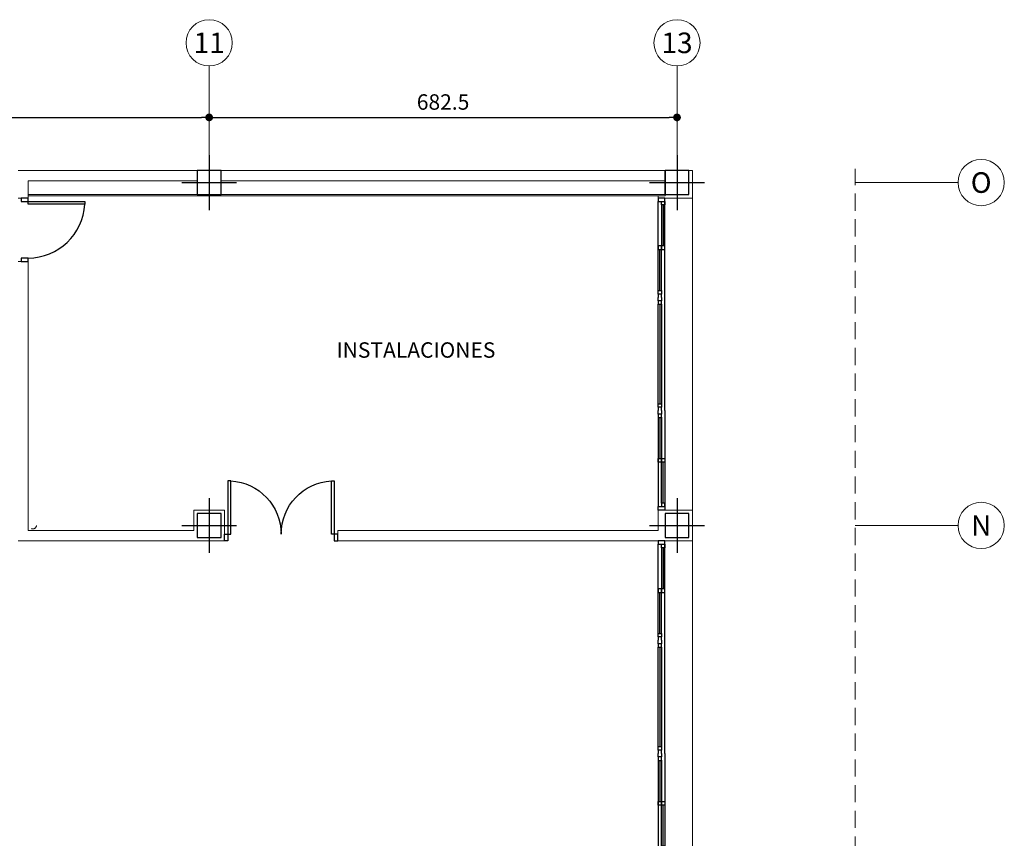
# Model space of a CAD drawing. Extents: x 120.2 to 170, y 539.6 to 610.3.
# Drawn here: x 155.5 to 169.9, y 598.3 to 610.3 of the extents above; entities that cross this region are included whole.
import ezdxf
from ezdxf.enums import TextEntityAlignment as Align

# ---------------------------------------------------------------- set-up
doc = ezdxf.new("R2010")
doc.units = 0
doc.header["$MEASUREMENT"] = 0
doc.header["$PDMODE"] = 3
for name, pattern in [('PUNTOS2', [0.125, 0, -0.125]), ('TRAZO_Y_PUNTO', [25.4, 12.7, -6.35, 0, -6.35]), ('TRAZOS2', [0.375, 0.25, -0.125])]:
    doc.linetypes.add(name, pattern=pattern)
doc.layers.get('0').update_dxf_attribs({"linetype": 'CONTINUOUS'})
doc.layers.get('DEFPOINTS').update_dxf_attribs({"linetype": 'CONTINUOUS'})
for name, color, linetype in [('ALINEACIONES', 4, 'CONTINUOUS'), ('Bajantes.', 7, 'CONTINUOUS'), ('CARPINTERIAS', 1, 'CONTINUOUS'), ('COTAS', 2, 'CONTINUOUS'), ('CUBIERTA', 2, 'TRAZOS2'), ('MUROS', 3, 'CONTINUOUS'), ('PIL-EJE-OK', 1, 'TRAZO_Y_PUNTO'), ('PILAR-OK', 64, 'CONTINUOUS'), ('TEXTOS', 2, 'CONTINUOUS')]:
    doc.layers.add(name, color=color, linetype=linetype)
doc.styles.add('ROMANS', font='ROMANS.shx')
doc.dimstyles.new('1-150', dxfattribs={"dimtxt": 0.225, "dimasz": 0.1125, "dimexe": 0.1125, "dimexo": 0.1125, "dimgap": 0.1125, "dimtad": 1, "dimdec": 1, "dimlfac": 100, "dimzin": 0, "dimdsep": 46, "dimtxsty": 'ROMANS', "dimblk1": 'DOT', "dimblk2": 'DOT', "dimsah": 1, "dimcen": 1, "dimdle": 12, "dimclrd": 256, "dimclre": 256, "dimclrt": 256, "dimadec": 0, "dimazin": 0, "dimtfac": 1, "dimtdec": 1, "dimtofl": 0, "dimtmove": 1, "dimatfit": 3, "dimldrblk": 'DOT', "dimfxl": 1, "dimtolj": 1, "dimtzin": 0, "dimarcsym": 0})

# ---------------------------------------------------------------- blocks, each defined once
blk = doc.blocks.new('A$C4B381AA1')
at = {"layer": 'CARPINTERIAS'}
for p, q in [((-0.275, -1.625), (-0.275, -0.275)), ((-0.175, -3.325), (-0.175, -0.275)), ((-0.225, -0.325), (-0.225, -0.946)), ((-0.2, -0.325), (-0.2, -0.923)), ((-0.25, -1.575), (-0.25, -0.977)), ((-0.225, -1.577), (-0.225, -0.952)), ((-0.275, -3.275), (-0.275, -1.775)), ((-0.25, -1.775), (-0.25, -3.225)), ((-0.225, -1.775), (-0.225, -3.225)), ((-0.275, -3.375), (-0.275, -4.725)), ((-0.25, -3.425), (-0.25, -4.023)), ((-0.225, -3.423), (-0.225, -4.048)), ((-0.175, -3.325), (-0.175, -4.725)), ((-0.225, -4.675), (-0.225, -4.054)), ((-0.2, -4.675), (-0.2, -4.077))]:
    blk.add_line(p, q, dxfattribs=at)
for points in [[(-0.175, -0.275), (-0.175, -0.225), (-0.275, -0.225), (-0.275, -0.275)], [(-0.175, -0.275), (-0.175, -0.325), (-0.225, -0.325), (-0.225, -0.275)], [(-0.225, -1.575), (-0.225, -1.625), (-0.275, -1.625), (-0.275, -1.575)], [(-0.225, -1.775), (-0.225, -1.725), (-0.275, -1.725), (-0.275, -1.775)], [(-0.225, -3.225), (-0.225, -3.275), (-0.275, -3.275), (-0.275, -3.225)], [(-0.225, -3.425), (-0.225, -3.375), (-0.275, -3.375), (-0.275, -3.425)], [(-0.175, -4.725), (-0.175, -4.775), (-0.275, -4.775), (-0.275, -4.725)], [(-0.175, -4.725), (-0.175, -4.675), (-0.225, -4.675), (-0.225, -4.725)]]:
    blk.add_lwpolyline(points, close=True, dxfattribs=at)
for points in [[(-0.275, -0.923), (-0.275, -0.977), (-0.225, -0.977), (-0.225, -0.95), (-0.225, -0.95), (-0.225, -0.923), (-0.275, -0.923)], [(-0.175, -0.977), (-0.175, -0.923), (-0.225, -0.923), (-0.225, -0.95), (-0.225, -0.95), (-0.225, -0.977), (-0.175, -0.977)], [(-0.225, -1.675), (-0.225, -1.625), (-0.275, -1.625), (-0.275, -1.675)], [(-0.225, -1.675), (-0.225, -1.725), (-0.275, -1.725), (-0.275, -1.675)], [(-0.225, -3.325), (-0.225, -3.275), (-0.275, -3.275), (-0.275, -3.325)], [(-0.225, -3.325), (-0.225, -3.375), (-0.275, -3.375), (-0.275, -3.325)], [(-0.275, -4.077), (-0.275, -4.023), (-0.225, -4.023), (-0.225, -4.05), (-0.225, -4.05), (-0.225, -4.077), (-0.275, -4.077)], [(-0.175, -4.023), (-0.175, -4.077), (-0.225, -4.077), (-0.225, -4.05), (-0.225, -4.05), (-0.225, -4.023), (-0.175, -4.023)]]:
    blk.add_lwpolyline(points, dxfattribs=at)
blk = doc.blocks.new('P-82.5')
at = {"layer": 'CARPINTERIAS'}
for p, q in [((0.05, 0), (0.05, 0.824)), ((0.05, 0.824), (0.09, 0.824)), ((0.09, 0.824), (0.09, 0)), ((0.09, 0), (0.05, 0))]:
    blk.add_line(p, q, dxfattribs=at)
for points in [[(0, -0.1), (0.05, -0.1), (0.05, 0), (0, 0)], [(0.875, -0.1), (0.925, -0.1), (0.925, 0), (0.875, 0)]]:
    blk.add_lwpolyline(points, close=True, dxfattribs=at)
blk.add_arc((0.05, 0), 0.825, 0, 87.2209, dxfattribs=at)
blk = doc.blocks.new('A$C44E6047E')
at = {"layer": 'CARPINTERIAS', "xscale": -1, "rotation": 269.9999999993828}
blk.add_blockref('P-82.5', (0, -0.925), dxfattribs=at)
blk = doc.blocks.new('A$C77696CD3')
at = {"layer": 'CARPINTERIAS'}
for p, q in [((0.05, 0.774), (0.05, 0)), ((0.09, 0.774), (0.05, 0.774)), ((0.09, 0), (0.09, 0.774)), ((1.56, 0), (1.56, 0.774)), ((1.56, 0.774), (1.6, 0.774)), ((1.6, 0.774), (1.6, 0)), ((0.05, 0), (0.09, 0)), ((1.6, 0), (1.56, 0))]:
    blk.add_line(p, q, dxfattribs=at)
for points in [[(0, 0), (0.05, 0), (0.05, -0.1), (0, -0.1)], [(1.65, 0), (1.6, 0), (1.6, -0.1), (1.65, -0.1)]]:
    blk.add_lwpolyline(points, close=True, dxfattribs=at)
for centre, start, end in [((0.05, 0), 0, 87.0413), ((1.6, 0), 92.9587, 180)]:
    blk.add_arc(centre, 0.775, start, end, dxfattribs=at)
blk = doc.blocks.new('_DOT')
at = {"color": 0, "linetype": 'ByBlock'}
blk.add_line((-0.5, 0), (-1, 0), dxfattribs=at)
at = {"color": 0, "linetype": 'ByBlock', "const_width": 0.5}
blk.add_lwpolyline([(-0.25, 0, 1), (0.25, 0, 1)], format="xyb", close=True, dxfattribs=at)
blk = doc.blocks.new('*D43')
at = {"layer": 'COTAS', "lineweight": -2}
blk.add_line((150.4005, 608.827), (158.1405, 608.827), dxfattribs=at)
at = {"layer": 'DEFPOINTS', "color": 0}
for p in [(150.288, 608.827), (158.253, 608.827), (158.253, 608.827)]:
    blk.add_point(p, dxfattribs=at)
at = {"layer": 'COTAS', "lineweight": -2, "xscale": 0.1125, "yscale": 0.1125, "zscale": 0.1125, "rotation": 180}
blk.add_blockref('_DOT', (150.288, 608.827), dxfattribs=at)
at = {"layer": 'COTAS', "lineweight": -2, "xscale": 0.1125, "yscale": 0.1125, "zscale": 0.1125}
blk.add_blockref('_DOT', (158.253, 608.827), dxfattribs=at)
at = {"layer": 'COTAS', "lineweight": 5, "insert": (154.2705, 609.052), "char_height": 0.225, "attachment_point": 5, "style": 'ROMANS'}
blk.add_mtext('\\A1;796.5', dxfattribs=at)
blk = doc.blocks.new('*D44')
at = {"layer": 'COTAS', "lineweight": -2}
blk.add_line((158.3655, 608.827), (164.9655, 608.827), dxfattribs=at)
at = {"layer": 'DEFPOINTS', "color": 0}
for p in [(158.253, 608.827), (165.078, 608.827), (165.078, 608.827)]:
    blk.add_point(p, dxfattribs=at)
at = {"layer": 'COTAS', "lineweight": -2, "xscale": 0.1125, "yscale": 0.1125, "zscale": 0.1125, "rotation": 180}
blk.add_blockref('_DOT', (158.253, 608.827), dxfattribs=at)
at = {"layer": 'COTAS', "lineweight": -2, "xscale": 0.1125, "yscale": 0.1125, "zscale": 0.1125}
blk.add_blockref('_DOT', (165.078, 608.827), dxfattribs=at)
at = {"layer": 'COTAS', "lineweight": 5, "insert": (161.6655, 609.052), "char_height": 0.225, "attachment_point": 5, "style": 'ROMANS'}
blk.add_mtext('\\A1;682.5', dxfattribs=at)
blk = doc.blocks.new('PILAR 35x35')
at = {"layer": 'PIL-EJE-OK', "ltscale": 0.5}
for p, q in [((0, 0.4), (0, -0.4)), ((-0.4, 0), (0.4, 0))]:
    blk.add_line(p, q, dxfattribs=at)
at = {"layer": 'PILAR-OK'}
blk.add_lwpolyline([(-0.175, -0.175), (0.175, -0.175), (0.175, 0.175), (-0.175, 0.175)], close=True, dxfattribs=at)

msp = doc.modelspace()

# ---------------------------------------------------------------- linework, layer by layer
at = {"layer": 'ALINEACIONES', "color": 2, "lineweight": 5}
for p, q in [((158.253, 609.577), (158.253, 608.077)), ((165.078, 609.577), (165.078, 608.077)), ((167.6778, 607.877), (169.1778, 607.877)), ((167.6778, 602.877), (169.1778, 602.877))]:
    msp.add_line(p, q, dxfattribs=at)
for centre in [(158.253, 609.9145), (165.078, 609.9145), (169.5153, 607.877), (169.5153, 602.877)]:
    msp.add_circle(centre, 0.3375, dxfattribs=at)
at = {"layer": 'Bajantes.', "color": 4, "linetype": 'PUNTOS2', "lineweight": 5, "ltscale": 5}
msp.add_circle((155.6829, 602.8775), 0.05, dxfattribs=at)
at = {"layer": 'CARPINTERIAS', "lineweight": 5}
for p, q in [((164.9027, 607.711), (164.9027, 608.052)), ((164.9027, 608.052), (165.2527, 608.052)), ((165.3028, 603.102), (165.3028, 607.652)), ((165.3028, 598.102), (165.3028, 602.652))]:
    msp.add_line(p, q, dxfattribs=at)
at = {"layer": 'CUBIERTA', "lineweight": 5}
msp.add_line((167.6778, 544.4663), (167.6778, 608.077), dxfattribs=at)
at = {"layer": 'MUROS', "lineweight": 5}
for p, q in [((158.078, 608.052), (155.4651, 608.052)), ((164.9027, 608.052), (158.428, 608.052)), ((165.2527, 608.052), (165.3029, 608.052)), ((165.3029, 608.052), (165.3029, 607.652)), ((158.078, 607.902), (155.6129, 607.902)), ((155.6129, 607.652), (155.6129, 607.902)), ((164.9027, 607.902), (158.428, 607.902)), ((155.6129, 607.652), (155.4651, 607.652)), ((158.078, 607.702), (155.6129, 607.702)), ((164.903, 607.682), (155.6129, 607.682)), ((158.428, 607.702), (164.903, 607.702)), ((164.8028, 607.652), (164.8028, 607.682)), ((164.8028, 607.652), (165.3031, 607.652)), ((164.903, 607.702), (164.903, 607.682)), ((155.6129, 606.727), (155.4651, 606.727)), ((155.6129, 602.802), (155.6129, 606.727)), ((158.0278, 603.102), (158.0278, 602.802)), ((158.0278, 603.102), (158.4778, 603.102)), ((158.4778, 603.102), (158.4778, 602.802)), ((158.4778, 603.102), (158.4778, 602.652)), ((164.8028, 603.102), (164.8028, 602.802)), ((165.3028, 603.102), (164.8028, 603.102)), ((165.3028, 603.102), (165.3028, 602.652)), ((158.0278, 602.802), (155.6129, 602.802)), ((160.1278, 602.802), (164.8028, 602.802)), ((160.1278, 602.652), (160.1278, 602.802)), ((158.0278, 602.652), (155.4651, 602.652)), ((158.4778, 602.652), (158.0278, 602.652)), ((158.0278, 602.652), (158.0278, 602.652)), ((158.4778, 602.652), (158.4778, 602.652)), ((160.1278, 602.652), (164.8028, 602.652)), ((165.3028, 602.652), (164.9028, 602.652))]:
    msp.add_line(p, q, dxfattribs=at)

# ---------------------------------------------------------------- block references
at = {"layer": 'CARPINTERIAS', "lineweight": 5, "xscale": -1, "rotation": 180}
msp.add_blockref('A$C44E6047E', (155.6129, 606.727), dxfattribs=at)
at = {"layer": 'CARPINTERIAS', "lineweight": 5, "xscale": -1}
msp.add_blockref('A$C77696CD3', (160.1278, 602.752), dxfattribs=at)
at = {"layer": 'MUROS', "lineweight": 5}
for p in [(165.0778, 607.877), (165.0778, 602.877)]:
    msp.add_blockref('A$C4B381AA1', p, dxfattribs=at)
at = {"layer": 'PILAR-OK', "lineweight": 5}
for p in [(158.253, 607.877), (165.078, 607.877), (158.253, 602.877), (165.078, 602.877)]:
    msp.add_blockref('PILAR 35x35', p, dxfattribs=at)

# ---------------------------------------------------------------- texts
at = {"layer": 'ALINEACIONES', "lineweight": 5, "style": 'ROMANS'}
for s, p in [('11', (158.253, 609.9145)), ('13', (165.078, 609.9145)), ('O', (169.5153, 607.877)), ('N', (169.5153, 602.877))]:
    msp.add_text(s, height=0.3, dxfattribs=at).set_placement(p, align=Align.MIDDLE_CENTER)
at = {"layer": 'TEXTOS', "lineweight": 5, "style": 'ROMANS'}
msp.add_text('INSTALACIONES', height=0.225, dxfattribs=at).set_placement((160.1108, 605.3227))

# ---------------------------------------------------------------- dimensions: what is measured, and where the dimension line sits
at = {"layer": 'COTAS', "color": 2, "lineweight": 5}
for base, p1, p2, picture, middle in [((158.253, 608.827), (150.288, 608.827), (158.253, 608.827), '*D43', (154.2705, 609.052)), ((165.078, 608.827), (158.253, 608.827), (165.078, 608.827), '*D44', (161.6655, 609.052))]:
    dim = msp.add_linear_dim(base=base, p1=p1, p2=p2, dimstyle='1-150', dxfattribs=at)
    dim.commit()
    dim.dimension.update_dxf_attribs({"geometry": picture, "text_midpoint": middle})

doc.saveas('drawing.dxf')
